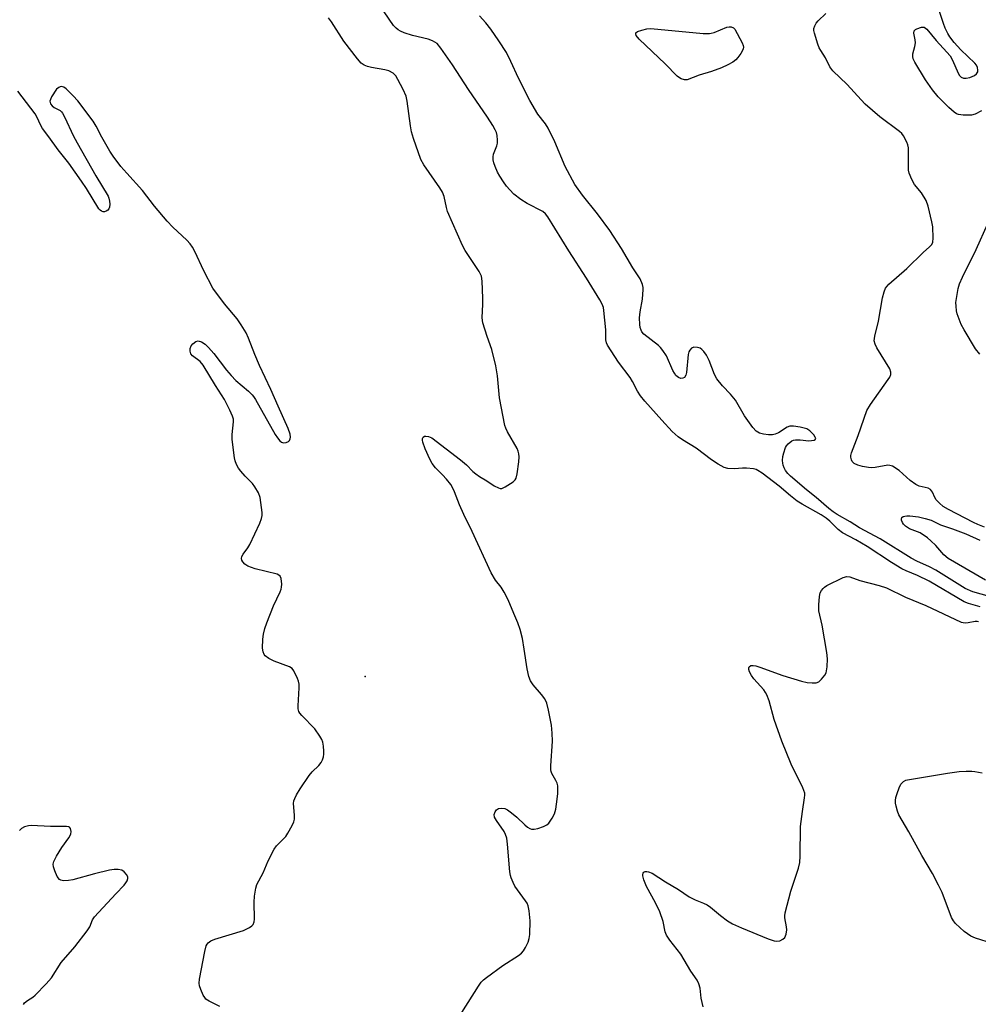
# Model space of a CAD drawing. Units: inches. Extents: x 1315757 to 1321758, y 473450 to 477450.
# Drawn here: x 1318443 to 1318722, y 474712 to 474998 of the extents above; entities that cross this region are included whole.
import ezdxf

# ---------------------------------------------------------------- set-up
doc = ezdxf.new("R2010")
doc.units = ezdxf.units.IN
doc.header["$MEASUREMENT"] = 0
doc.layers.add('ELEV-Spot Elevation', color=7, linetype='Continuous')
doc.layers.add('Undefined', color=1, linetype='Continuous')

msp = doc.modelspace()

# ---------------------------------------------------------------- linework, layer by layer
at = {"layer": 'ELEV-Spot Elevation'}
msp.add_point((1318543.7357, 474807.2493, 62.5), dxfattribs=at)
at = {"layer": 'Undefined'}
for points, elevation in [([(1318722.2715, 474827.519), (1318718.8595, 474828.4775), (1318717.6305, 474828.965), (1318707.4625, 474834.981), (1318704.1245, 474836.574), (1318700.7665, 474837.9635), (1318699.512, 474838.5605), (1318696.5795, 474840.365), (1318689.531, 474844.984), (1318686.17, 474846.9345), (1318682.3415, 474849.01), (1318681.081, 474849.928), (1318678.6295, 474852.323), (1318677.5455, 474853.2295), (1318676.0965, 474854.164), (1318670.6075, 474857.2965), (1318669.195, 474858.207), (1318667.2425, 474859.7245), (1318663.977, 474862.493), (1318658.9945, 474866.3105), (1318657.7895, 474867.11), (1318657.272, 474867.3275), (1318656.453, 474867.527), (1318654.4675, 474867.777), (1318653.3195, 474867.7875), (1318651.0085, 474867.577), (1318649.076, 474867.6735), (1318648.0145, 474867.9795), (1318646.2385, 474868.9335), (1318644.28, 474870.1885), (1318639.8305, 474873.546), (1318635.856, 474875.9695), (1318634.6445, 474876.8), (1318632.921, 474878.375), (1318629.8865, 474881.633), (1318624.9915, 474887.1475), (1318623.72, 474888.7245), (1318622.776, 474890.1405), (1318621.3965, 474892.925), (1318620.716, 474894.064), (1318617.3435, 474898.535), (1318614.157, 474903.398), (1318613.8105, 474904.1625), (1318613.652, 474904.9785), (1318613.602, 474907.908), (1318613.0815, 474913.548), (1318612.91, 474914.3425), (1318612.537, 474915.372), (1318611.8535, 474916.632), (1318608.044, 474922.858), (1318602.8935, 474930.792), (1318596.8185, 474940.695), (1318596.124, 474941.5785), (1318595.3145, 474942.2625), (1318590.842, 474944.5355), (1318589.002, 474945.7405), (1318586.9545, 474947.272), (1318585.7205, 474948.498), (1318584.768, 474949.5925), (1318583.8935, 474950.8275), (1318582.8835, 474952.458), (1318582.2095, 474953.6735), (1318581.478, 474955.276), (1318581.0785, 474956.369), (1318580.9195, 474957.2135), (1318580.8985, 474958.07), (1318581.0315, 474958.914), (1318582.026, 474961.2855), (1318582.2165, 474962.0875), (1318582.221, 474962.913), (1318582.046, 474964.308), (1318581.8505, 474965.1285), (1318581.531, 474965.944), (1318580.8495, 474967.22), (1318579.319, 474969.604), (1318573.807, 474977.667), (1318569.1, 474984.806), (1318565.7445, 474989.6355), (1318564.6275, 474990.9385), (1318563.993, 474991.417), (1318563.3005, 474991.802), (1318562.037, 474992.209), (1318557.555, 474993.2625), (1318555.117, 474994.086), (1318554.075, 474994.537), (1318553.3805, 474994.945), (1318552.756, 474995.436), (1318552.034, 474996.2285), (1318546.627, 475004.2595)], 66), ([(1318722.7115, 474971.4825), (1318720.833, 474970.452), (1318719.757, 474970.187), (1318717.389, 474970.1585), (1318715.9645, 474970.381), (1318715.453, 474970.62), (1318714.7305, 474971.0985), (1318713.1645, 474972.425), (1318710.1395, 474975.5435), (1318708.4505, 474977.557), (1318706.399, 474980.4185), (1318703.3135, 474985.532), (1318702.835, 474986.5425), (1318702.702, 474987.22), (1318702.741, 474988.0155), (1318703.324, 474990.1575), (1318703.478, 474991.142), (1318703.403, 474992.0065), (1318703.059, 474993.978), (1318703.164, 474994.6795), (1318703.476, 474995.02), (1318703.925, 474995.2815), (1318705.248, 474995.713), (1318706.011, 474995.703), (1318706.429, 474995.4825), (1318706.8115, 474995.143), (1318709.511, 474991.8755), (1318712.622, 474988.509), (1318713.5375, 474987.42), (1318714.2575, 474986.1725), (1318715.8865, 474982.394), (1318716.28, 474981.7285), (1318716.797, 474981.2325), (1318717.45, 474980.9695), (1318718.201, 474980.9175), (1318719.3125, 474981.163), (1318720.636, 474981.7165), (1318721.2205, 474982.192), (1318721.571, 474982.7805), (1318721.638, 474983.2745), (1318721.509, 474984.0495), (1318721.194, 474984.707), (1318720.731, 474985.307), (1318716.6455, 474989.1365), (1318714.7205, 474991.301), (1318713.4485, 474992.872), (1318712.8575, 474993.848), (1318712.118, 474995.3965), (1318711.614, 474996.7425), (1318710.3965, 475000.5955)], 72), ([(1318571.796, 474709.7615), (1318576.6305, 474717.449), (1318577.4705, 474718.633), (1318578.0765, 474719.2505), (1318578.987, 474719.9795), (1318583.729, 474723.446), (1318588.2425, 474726.301), (1318589.1725, 474727.0015), (1318589.7185, 474727.65), (1318590.2895, 474728.6485), (1318591.0405, 474730.2255), (1318591.424, 474731.3085), (1318591.575, 474732.4605), (1318591.6275, 474736.3745), (1318591.36, 474739.3065), (1318591.1075, 474740.738), (1318590.808, 474741.502), (1318590.3605, 474742.232), (1318587.255, 474746.4325), (1318586.701, 474747.4775), (1318586.127, 474748.838), (1318585.9195, 474749.5675), (1318585.75, 474750.6105), (1318585.1265, 474758.6055), (1318584.8495, 474760.3355), (1318584.5095, 474761.423), (1318584.1125, 474762.2835), (1318581.8975, 474765.516), (1318581.346, 474766.5095), (1318581.236, 474767.26), (1318581.4745, 474767.985), (1318581.9055, 474768.627), (1318582.51, 474769.026), (1318583.2725, 474769.1135), (1318584.3485, 474768.9545), (1318585.109, 474768.611), (1318586.275, 474767.763), (1318587.799, 474766.4435), (1318590.0735, 474764.2345), (1318590.916, 474763.567), (1318591.5765, 474763.166), (1318592.0405, 474763.004), (1318592.821, 474762.9995), (1318593.911, 474763.229), (1318595.545, 474763.7255), (1318596.528, 474764.21), (1318597.116, 474764.7745), (1318598.0915, 474766.1525), (1318598.721, 474767.417), (1318599.0885, 474768.824), (1318599.349, 474770.2645), (1318599.652, 474773.253), (1318599.736, 474775.0345), (1318599.6795, 474775.613), (1318599.4635, 474776.3665), (1318599.139, 474777.093), (1318597.9965, 474779.149), (1318597.801, 474779.683), (1318597.7085, 474780.2415), (1318597.6965, 474781.4025), (1318598.112, 474788.496), (1318598.0925, 474790.8165), (1318597.894, 474793.1295), (1318596.9945, 474797.5125), (1318596.458, 474799.522), (1318595.8985, 474800.784), (1318594.986, 474802.111), (1318592.5075, 474804.8545), (1318591.8055, 474806.0265), (1318591.263, 474807.2785), (1318590.7895, 474809.5495), (1318589.881, 474815.205), (1318589.4705, 474818.3175), (1318588.7775, 474820.9195), (1318588.1175, 474822.907), (1318586.907, 474825.5485), (1318585.2805, 474829.499), (1318584.151, 474831.7705), (1318583.286, 474833.208), (1318581.5785, 474835.2515), (1318580.3435, 474837.416), (1318574.7885, 474849.4165), (1318572.382, 474854.3), (1318571.143, 474857.15), (1318569.7235, 474860.9005), (1318569.153, 474862.1745), (1318568.611, 474863.0105), (1318567.3355, 474864.5625), (1318566.1885, 474865.8525), (1318564.2315, 474867.8255), (1318563.213, 474869.0905), (1318562.519, 474870.3815), (1318561.1735, 474873.3695), (1318560.5245, 474875.3355), (1318560.4345, 474875.877), (1318560.45, 474876.371), (1318560.6285, 474876.7655), (1318560.956, 474876.989), (1318561.3835, 474877.05), (1318562.1125, 474876.9615), (1318563.096, 474876.5455), (1318571.4835, 474870.176), (1318573.159, 474868.7335), (1318575.0305, 474866.814), (1318575.8765, 474866.077), (1318576.97, 474865.3245), (1318579.1375, 474864.058), (1318581.23, 474862.631), (1318582.4365, 474862.007), (1318582.922, 474861.8725), (1318583.4205, 474861.887), (1318584.442, 474862.318), (1318586.691, 474863.777), (1318587.317, 474864.349), (1318587.6015, 474864.802), (1318587.9325, 474866.1475), (1318588.3475, 474869.61), (1318588.4415, 474871.046), (1318588.359, 474871.8705), (1318588.1635, 474872.6665), (1318587.865, 474873.4395), (1318585.135, 474878.265), (1318584.618, 474879.332), (1318584.3385, 474880.1575), (1318582.7695, 474888.167), (1318582.1805, 474894.59), (1318581.6635, 474897.4295), (1318580.5615, 474902.196), (1318579.154, 474905.932), (1318577.906, 474909.9155), (1318577.753, 474911.3415), (1318577.944, 474915.3515), (1318577.9425, 474917.0945), (1318577.7505, 474922.065), (1318577.527, 474923.4735), (1318576.872, 474924.7815), (1318572.823, 474930.881), (1318571.986, 474932.4055), (1318567.7145, 474942.2645), (1318567.3805, 474943.375), (1318566.723, 474946.585), (1318566.221, 474947.874), (1318565.4265, 474949.1305), (1318560.821, 474955.774), (1318559.9705, 474957.3245), (1318557.8175, 474963.4075), (1318557.2085, 474965.3635), (1318556.9035, 474967.119), (1318555.9575, 474974.208), (1318555.6735, 474975.661), (1318554.8525, 474977.651), (1318553.285, 474980.557), (1318552.654, 474981.5655), (1318551.872, 474982.4065), (1318550.6445, 474983.0875), (1318549.4985, 474983.389), (1318545.6435, 474984.0335), (1318544.4825, 474984.2975), (1318543.501, 474984.7115), (1318542.6495, 474985.284), (1318541.503, 474986.543), (1318537.5405, 474991.707), (1318534.003, 474997.2765), (1318533.15, 474998.47)], 64), ([(1318724.976, 474830.469), (1318720.11, 474831.882), (1318717.8825, 474832.7905), (1318709.433, 474838.181), (1318707.615, 474839.118), (1318703.9135, 474840.764), (1318702.304, 474841.619), (1318693.2535, 474847.2345), (1318687.306, 474850.404), (1318684.5685, 474852.17), (1318680.769, 474854.306), (1318679.578, 474855.055), (1318678.342, 474856.048), (1318674.7145, 474859.2765), (1318671.9125, 474861.457), (1318667.225, 474865.454), (1318666.4715, 474866.235), (1318665.801, 474867.1075), (1318665.386, 474867.8095), (1318665.0925, 474868.614), (1318664.984, 474869.175), (1318664.9575, 474870.0035), (1318665.0495, 474871.1225), (1318665.2485, 474872.221), (1318665.7885, 474873.7505), (1318666.051, 474874.2105), (1318666.5815, 474874.822), (1318667.6535, 474875.643), (1318668.1315, 474875.866), (1318668.656, 474875.987), (1318670.0515, 474876.015), (1318672.54, 474875.7115), (1318673.368, 474875.758), (1318674.0925, 474875.9165), (1318674.432, 474876.096), (1318674.544, 474876.3785), (1318674.415, 474876.762), (1318673.9935, 474877.396), (1318672.8775, 474878.574), (1318671.9425, 474879.151), (1318670.061, 474879.6445), (1318668.1285, 474879.9275), (1318667.04, 474879.896), (1318666.2505, 474879.6595), (1318663.7165, 474878.031), (1318662.7855, 474877.6295), (1318662.0085, 474877.4605), (1318660.8275, 474877.4325), (1318659.3505, 474877.595), (1318658.24, 474877.949), (1318657.2405, 474878.5005), (1318656.272, 474879.568), (1318653.902, 474882.9765), (1318651.285, 474887.5165), (1318649.8615, 474889.2015), (1318647.4515, 474891.6665), (1318645.842, 474893.6905), (1318645.186, 474894.8895), (1318643.576, 474898.9725), (1318642.861, 474900.504), (1318642.1035, 474901.6215), (1318641.479, 474902.2195), (1318641.01, 474902.538), (1318640.245, 474902.8105), (1318639.1875, 474902.8315), (1318638.494, 474902.5535), (1318637.9735, 474902.035), (1318637.753, 474901.539), (1318637.5705, 474900.6905), (1318637.045, 474895.5565), (1318636.8305, 474894.746), (1318636.429, 474894.1005), (1318636.0285, 474893.835), (1318635.3685, 474893.775), (1318634.7155, 474894.028), (1318633.979, 474894.6565), (1318633.529, 474895.279), (1318633.1255, 474896.052), (1318631.253, 474900.3065), (1318630.208, 474901.926), (1318629.509, 474902.7555), (1318628.885, 474903.351), (1318624.6745, 474906.6695), (1318624.117, 474907.317), (1318623.854, 474907.8045), (1318623.6215, 474908.5965), (1318623.4865, 474909.431), (1318623.388, 474911.42), (1318623.608, 474913.1615), (1318624.236, 474916.817), (1318624.4725, 474919.606), (1318624.44, 474920.155), (1318624.251, 474921.0145), (1318623.598, 474922.6695), (1318621.509, 474925.9085), (1318618.175, 474931.5165), (1318614.754, 474936.765), (1318611.252, 474941.5785), (1318606.817, 474946.9915), (1318604.6685, 474950.037), (1318601.845, 474955.294), (1318598.841, 474962.478), (1318596.845, 474966.427), (1318596.0975, 474967.6575), (1318593.9135, 474970.5245), (1318591.5845, 474974.4435), (1318588.242, 474980.8965), (1318586.096, 474985.7575), (1318584.826, 474988.3285), (1318582.5395, 474991.793), (1318580.204, 474995.1135), (1318578.819, 474996.9505), (1318576.9375, 474999.061)], 68), ([(1318723.496, 474850.656), (1318721.6355, 474851.3965), (1318720.3105, 474852.028), (1318713.0555, 474855.7975), (1318711.5475, 474856.675), (1318710.458, 474857.548), (1318709.5095, 474858.547), (1318709.0925, 474859.2675), (1318708.4245, 474860.805), (1318707.842, 474861.595), (1318707.189, 474861.955), (1318704.5545, 474862.5365), (1318703.5655, 474863.011), (1318701.9585, 474864.166), (1318698.7725, 474867.035), (1318696.806, 474868.298), (1318696.0255, 474868.569), (1318695.4705, 474868.589), (1318691.803, 474867.9205), (1318690.8345, 474867.8755), (1318689.899, 474867.943), (1318688.177, 474868.267), (1318686.768, 474868.6475), (1318685.7515, 474869.1475), (1318685.179, 474869.6765), (1318684.915, 474870.1235), (1318684.7345, 474870.9195), (1318684.7695, 474871.447), (1318684.956, 474872.2485), (1318686.873, 474877.1895), (1318689.355, 474884.4675), (1318690.4205, 474886.2235), (1318695.5745, 474893.4555), (1318696.017, 474894.1765), (1318696.3125, 474894.925), (1318696.3405, 474895.629), (1318696.08, 474896.5825), (1318692.268, 474902.6865), (1318691.7605, 474903.7195), (1318691.5595, 474904.663), (1318691.706, 474906.051), (1318692.7565, 474910.413), (1318693.963, 474917.171), (1318694.3945, 474918.9025), (1318694.85, 474919.9725), (1318695.73, 474921.104), (1318700.9885, 474925.669), (1318705.739, 474930.299), (1318707.5665, 474931.9535), (1318708.211, 474932.6955), (1318708.512, 474933.3675), (1318708.622, 474934.505), (1318708.498, 474937.791), (1318708.302, 474939.2495), (1318707.145, 474943.7535), (1318706.579, 474945.3855), (1318705.282, 474947.602), (1318703.2505, 474950.0355), (1318702.4615, 474951.5375), (1318701.699, 474953.3675), (1318701.5035, 474954.1935), (1318701.4405, 474955.072), (1318701.498, 474959.5435), (1318701.437, 474960.7225), (1318701.25, 474961.5715), (1318700.9565, 474962.3935), (1318700.067, 474964.2145), (1318699.511, 474964.8635), (1318698.8465, 474965.4285), (1318693.188, 474969.6725), (1318688.939, 474973.3955), (1318687.696, 474974.626), (1318683.6535, 474979.0725), (1318679.5085, 474983.101), (1318678.6105, 474984.2145), (1318677.3835, 474986.8135), (1318676.0065, 474988.941), (1318675.5965, 474989.709), (1318675.181, 474990.8135), (1318674.2135, 474993.94), (1318674.038, 474994.7865), (1318674.0225, 474995.3395), (1318674.248, 474996.1435), (1318674.6775, 474996.891), (1318675.224, 474997.5165), (1318677.4685, 474999.6715)], 70), ([(1318644.305, 474982.885), (1318640.745, 474981.798), (1318637.237, 474980.457), (1318636.4945, 474980.4155), (1318635.4945, 474980.716), (1318635.028, 474980.996), (1318634.376, 474981.547), (1318630.8255, 474985.066), (1318623.3075, 474992.2675), (1318622.43, 474993.331), (1318622.297, 474993.749), (1318622.343, 474994.035), (1318622.8185, 474994.434), (1318624.1025, 474994.8795), (1318625.5175, 474995.2115), (1318626.687, 474995.307), (1318641.9085, 474993.929), (1318643.682, 474993.8625), (1318644.245, 474993.9445), (1318645.0515, 474994.19), (1318648.749, 474995.7695), (1318649.4295, 474995.845), (1318650.042, 474995.801), (1318650.64, 474995.57), (1318651.0995, 474995.147), (1318653.233, 474991.2225), (1318653.533, 474990.4295), (1318653.5985, 474989.907), (1318653.4865, 474989.3925), (1318653.277, 474988.923)], 70), ([(1318653.277, 474988.923), (1318652.8115, 474988.127), (1318651.9455, 474986.912), (1318651.35, 474986.289), (1318650.4595, 474985.5985), (1318649.004, 474984.7565), (1318647.25, 474983.879), (1318644.305, 474982.885)], 70), ([(1318501.636, 474711.5365), (1318498.467, 474713.064), (1318497.547, 474713.7025), (1318497.208, 474714.1275), (1318496.7965, 474714.861), (1318496.096, 474716.4405), (1318495.718, 474717.5135), (1318495.5935, 474718.337), (1318495.692, 474719.4645), (1318497.2005, 474727.4795), (1318497.6265, 474729.1575), (1318497.868, 474729.6495), (1318498.175, 474730.024), (1318499.0095, 474730.609), (1318500.0945, 474731.024), (1318508.4655, 474733.602), (1318510.21, 474734.432), (1318510.871, 474734.9295), (1318511.226, 474735.335), (1318511.5195, 474736.063), (1318511.605, 474736.891), (1318511.561, 474741.83), (1318511.628, 474743.5665), (1318512.003, 474745.863), (1318512.3455, 474746.961), (1318514.1345, 474750.292), (1318515.621, 474753.766), (1318517.348, 474757.233), (1318518.0395, 474758.174), (1318520.701, 474760.9045), (1318521.3345, 474761.8505), (1318522.596, 474764.101), (1318523.071, 474765.123), (1318523.2705, 474765.922), (1318523.2765, 474767.0415), (1318523.015, 474770.464), (1318523.1, 474771.254), (1318523.3155, 474771.936), (1318523.847, 474772.959), (1318524.936, 474774.694), (1318527.539, 474778.5385), (1318528.4305, 474779.6655), (1318530.278, 474781.484), (1318531.0015, 474782.3785), (1318531.3765, 474783.137), (1318531.6445, 474783.944), (1318531.786, 474784.7805), (1318531.7945, 474785.6385), (1318531.6895, 474787.0765), (1318531.5015, 474788.1995), (1318531.201, 474788.988), (1318530.631, 474789.98), (1318529.119, 474792.103), (1318525.344, 474795.9595), (1318524.7975, 474796.632), (1318524.532, 474797.119), (1318524.366, 474797.9335), (1318524.3455, 474798.804), (1318524.6445, 474803.9965), (1318524.63, 474805.097), (1318524.459, 474805.9035), (1318524.167, 474806.6935), (1318523.064, 474808.972), (1318522.5675, 474809.597), (1318521.859, 474810.056), (1318517.3605, 474811.7325), (1318515.821, 474812.4955), (1318514.7485, 474813.3205), (1318514.454, 474813.721), (1318514.155, 474814.405), (1318514.023, 474815.51), (1318514.111, 474818.104), (1318514.2995, 474819.537), (1318514.661, 474821.238), (1318515.1935, 474822.9065), (1318517.125, 474827.8365), (1318519.065, 474831.827), (1318519.3865, 474832.642), (1318519.5095, 474833.203), (1318519.5555, 474834.0675), (1318519.393, 474835.7575), (1318519.0915, 474836.436), (1318518.715, 474836.7335), (1318518.238, 474836.946), (1318511.8905, 474838.529), (1318509.76, 474839.3025), (1318508.832, 474839.911), (1318508.286, 474840.5645), (1318508.0225, 474841.0425), (1318507.8935, 474841.5365), (1318508.0005, 474842.1205), (1318508.389, 474842.8015), (1318509.745, 474844.5995), (1318510.3345, 474845.6065), (1318513.1715, 474851.7795), (1318513.707, 474853.1345), (1318513.868, 474853.975), (1318513.854, 474854.8465), (1318513.265, 474859.2655), (1318512.789, 474860.619), (1318511.787, 474862.3515), (1318511.046, 474863.265), (1318508.978, 474865.421), (1318507.6785, 474866.9005), (1318507.0015, 474867.7885), (1318506.4575, 474868.8065), (1318506.051, 474869.91), (1318505.8445, 474870.7685), (1318505.142, 474876.052), (1318505.1575, 474877.488), (1318505.5495, 474881.1625), (1318505.519, 474881.947), (1318505.2895, 474882.869), (1318504.506, 474884.6235), (1318502.955, 474887.653), (1318500.3155, 474891.706), (1318496.772, 474897.6675), (1318495.909, 474898.6785), (1318493.651, 474900.3665), (1318493.145, 474900.96), (1318492.9525, 474901.68), (1318492.984, 474902.459), (1318493.253, 474903.2045), (1318493.776, 474903.8685), (1318494.6325, 474904.5555), (1318495.3205, 474904.7275), (1318496.234, 474904.4405), (1318497.3385, 474903.7195), (1318498.334, 474902.735), (1318499.819, 474901.048), (1318503.5025, 474896.2165), (1318504.8465, 474894.6845), (1318506.2825, 474893.222), (1318509.8835, 474890.094), (1318510.957, 474889.072), (1318511.384, 474888.5535), (1318511.9685, 474887.637), (1318517.6915, 474877.492), (1318518.3295, 474876.518), (1318519.047, 474875.666), (1318519.523, 474875.2915), (1318520.06, 474875.092), (1318520.809, 474875.151), (1318521.501, 474875.4515), (1318521.846, 474875.7725), (1318522.035, 474876.223), (1318522.0995, 474876.7495), (1318522.0295, 474877.588), (1318521.4275, 474879.255), (1318518.4855, 474885.731), (1318516.402, 474890.6105), (1318513.0875, 474897.5425), (1318511.725, 474900.7635), (1318509.9455, 474905.458), (1318509.2155, 474907.07), (1318507.823, 474909.3675), (1318506.66, 474911.1025), (1318502.9445, 474915.4295), (1318499.512, 474919.964), (1318496.937, 474924.99), (1318494.2995, 474930.6085), (1318493.6105, 474931.904), (1318492.946, 474932.8215), (1318492.002, 474933.8905), (1318487.9775, 474937.666), (1318486.35, 474939.3835), (1318482.672, 474943.798), (1318479.13, 474948.3515), (1318474.5535, 474953.334), (1318472.874, 474955.2995), (1318470.6355, 474958.3255), (1318469.6635, 474959.7735), (1318467.292, 474963.8385), (1318465.6835, 474966.962), (1318464.843, 474968.399), (1318460.369, 474974.3195), (1318459.022, 474975.836), (1318457.0005, 474977.8705), (1318456.3485, 474978.328), (1318455.676, 474978.487), (1318455.231, 474978.432), (1318454.813, 474978.2635), (1318454.217, 474977.7225), (1318452.755, 474975.5075), (1318452.3915, 474974.7435), (1318452.276, 474974.2355), (1318452.426, 474973.494), (1318452.8795, 474972.9035), (1318453.505, 474972.4465), (1318455.2155, 474971.5595), (1318455.6075, 474971.1985), (1318455.929, 474970.7595), (1318456.5955, 474969.518), (1318459.0475, 474964.335), (1318460.1975, 474962.157), (1318465.5545, 474952.54), (1318469.1835, 474946.636), (1318469.3875, 474946.0965), (1318469.571, 474945.2275), (1318469.652, 474944.3455), (1318469.5895, 474943.5075), (1318469.3865, 474943.024), (1318469.044, 474942.6245), (1318468.6225, 474942.318), (1318468.154, 474942.153), (1318467.6955, 474942.1805), (1318467.2405, 474942.3445), (1318466.822, 474942.6175), (1318466.4355, 474943.0295), (1318462.897, 474948.879), (1318461.453, 474951.0745), (1318457.72, 474956.2855), (1318454.712, 474960.128), (1318451.9905, 474963.9135), (1318450.109, 474966.2785), (1318449.6065, 474967.142), (1318448.5045, 474969.6705), (1318447.96, 474970.5935), (1318442.951, 474977.1345)], 62), ([(1318722.209, 474900.795), (1318720.9695, 474902.4085), (1318717.615, 474907.8865), (1318716.7865, 474909.4325), (1318715.6525, 474912.523), (1318715.446, 474913.3705), (1318715.2795, 474914.7435), (1318715.2545, 474915.8475), (1318715.3815, 474917.0045), (1318715.9045, 474919.882), (1318716.2895, 474921.2825), (1318717.136, 474923.151), (1318721.16, 474931.158), (1318724.517, 474938.725)], 72), ([(1318723.8615, 474835.2385), (1318712.9835, 474841.573), (1318711.7605, 474842.6435), (1318709.406, 474845.348), (1318708, 474846.677), (1318706.968, 474847.535), (1318704.8285, 474848.9415), (1318701.7545, 474850.1855), (1318700.588, 474850.926), (1318700.0175, 474851.496), (1318699.731, 474851.9435), (1318699.461, 474852.644), (1318699.4245, 474853.0755), (1318699.5855, 474853.4295), (1318699.95, 474853.688), (1318700.427, 474853.8595), (1318700.966, 474853.934), (1318701.829, 474853.9015), (1318704.3755, 474853.5855), (1318706.325, 474853.191), (1318708.015, 474852.617), (1318710.763, 474851.337), (1318714.2305, 474850.1785), (1318718.148, 474848.662), (1318722.2345, 474846.843)], 70), ([(1318641.865, 474711.473), (1318641.287, 474713.9225), (1318641.042, 474716.863), (1318640.669, 474718.136), (1318640.128, 474719.131), (1318638.337, 474721.7895), (1318635.4425, 474726.7335), (1318632.205, 474730.7665), (1318631.2615, 474732.1855), (1318630.874, 474733.176), (1318630.2565, 474736.158), (1318629.335, 474738.957), (1318628.0665, 474741.58), (1318625.413, 474746.3975), (1318624.6415, 474748.244), (1318624.3495, 474749.423), (1318624.3515, 474749.84), (1318624.456, 474750.2015), (1318624.7025, 474750.483), (1318625.05, 474750.6615), (1318625.4975, 474750.716), (1318626.026, 474750.6295), (1318627.104, 474750.2105), (1318630.9275, 474747.667), (1318634.6755, 474745.523), (1318637.8535, 474743.402), (1318639.5655, 474742.5105), (1318642.007, 474741.5155), (1318643.0345, 474741.008), (1318643.993, 474740.3295), (1318646.941, 474737.8965), (1318648.958, 474736.3825), (1318650.4265, 474735.5615), (1318652.991, 474734.361), (1318660.707, 474731.206), (1318662.4575, 474730.6245), (1318663.313, 474730.483), (1318664.111, 474730.5575), (1318665.014, 474731.025), (1318665.553, 474731.558), (1318665.958, 474732.495), (1318666.169, 474733.809), (1318666.1155, 474734.657), (1318665.588, 474737.252), (1318665.5475, 474737.8245), (1318665.6445, 474738.6875), (1318667.3605, 474744.9925), (1318669.5065, 474751.671), (1318669.9055, 474753.3655), (1318670, 474755.1415), (1318670.116, 474763.775), (1318670.692, 474768.1425), (1318671.324, 474772.0975), (1318671.3895, 474772.891), (1318671.3475, 474773.4265), (1318671.1325, 474774.232), (1318670.798, 474775.029), (1318667.419, 474781.8255), (1318664.7435, 474788.5065), (1318662.503, 474794.8375), (1318661.0335, 474800.1985), (1318660.4015, 474801.979), (1318660.0115, 474802.6965), (1318659.497, 474803.3835), (1318656.5975, 474806.665), (1318655.879, 474807.581), (1318655.3225, 474808.6495), (1318655.146, 474809.35), (1318655.1405, 474809.7795), (1318655.275, 474810.1325), (1318655.7205, 474810.4625), (1318656.421, 474810.5145), (1318657.2095, 474810.376), (1318658.3235, 474810.0295), (1318664.958, 474807.582), (1318670.3785, 474805.931), (1318672.077, 474805.5655), (1318673.5545, 474805.409), (1318674.6835, 474805.4565), (1318675.412, 474805.785), (1318676.2545, 474806.5335), (1318677.1765, 474807.639), (1318677.5565, 474808.3925), (1318677.8675, 474810.1105), (1318678.003, 474812.4685), (1318677.7815, 474814.235), (1318676.3825, 474822.1535), (1318675.439, 474826.3365), (1318675.4085, 474828.0925), (1318675.6155, 474830.4705), (1318675.875, 474831.6015), (1318676.2325, 474832.2735), (1318676.705, 474832.879), (1318677.0735, 474833.2345), (1318677.787, 474833.719), (1318682.5285, 474836.059), (1318683.59, 474836.329), (1318684.4075, 474836.2085), (1318687.388, 474835.118), (1318692.9665, 474833.719), (1318695.0935, 474833.017), (1318700.638, 474830.31), (1318706.5305, 474827.8665), (1318716.808, 474823.044), (1318717.934, 474822.848), (1318718.801, 474822.95), (1318720.8175, 474823.368), (1318721.372, 474823.3705), (1318721.801, 474823.268)], 66), ([(1318725.821, 474729.825), (1318720.975, 474731.399), (1318719.6115, 474731.985), (1318717.6585, 474733.3255), (1318715.081, 474735.653), (1318714.502, 474736.407), (1318713.998, 474737.391), (1318711.221, 474744.6305), (1318710.226, 474746.7675), (1318708.435, 474750.132), (1318705.326, 474755.36), (1318701.5995, 474762.2055), (1318698.72, 474767.1625), (1318698.3, 474768.24), (1318697.9075, 474769.6515), (1318697.729, 474770.504), (1318697.665, 474771.3525), (1318697.808, 474772.203), (1318698.16, 474773.3315), (1318698.777, 474775.0125), (1318699.285, 474776.0545), (1318700.003, 474776.796), (1318700.667, 474777.1745), (1318701.1965, 474777.3545), (1318712.785, 474779.276), (1318716.1545, 474779.7095), (1318718.176, 474779.833), (1318719.907, 474779.837), (1318720.7505, 474779.7635), (1318722.904, 474779.3825)], 68), ([(1318444.5615, 474712.1425), (1318444.9075, 474712.5515), (1318445.7715, 474713.2435), (1318447.3335, 474714.24), (1318447.9905, 474714.7975), (1318451.1945, 474718.153), (1318452.7315, 474719.882), (1318455.564, 474724.2935), (1318459.532, 474728.8545), (1318463.0725, 474733.4495), (1318463.8345, 474734.661), (1318464.6685, 474736.7275), (1318465.2355, 474737.5615), (1318471.402, 474744.258), (1318473.814, 474746.7145), (1318474.3475, 474747.373), (1318474.713, 474748.038), (1318474.8975, 474748.722), (1318474.8495, 474749.1785), (1318474.5095, 474749.8465), (1318473.8095, 474750.638), (1318473.142, 474751.0515), (1318472.0785, 474751.2965), (1318470.9605, 474751.336), (1318469.519, 474751.0975), (1318465.247, 474750.0575), (1318458.8895, 474748.294), (1318457.695, 474748.124), (1318456.2215, 474748.0365), (1318455.4285, 474748.1465), (1318455.0095, 474748.399), (1318454.4105, 474749.298), (1318453.691, 474750.9335), (1318453.3005, 474752.04), (1318453.193, 474752.855), (1318453.3995, 474753.6385), (1318454.2145, 474755.1755), (1318455.76, 474757.6965), (1318457.791, 474760.5165), (1318458.3085, 474761.5285), (1318458.418, 474762.2865), (1318458.2045, 474763.208), (1318457.9485, 474763.5435), (1318457.762, 474763.6565), (1318457.048, 474763.8125), (1318452.4695, 474763.728), (1318446.869, 474764.0585), (1318446.01, 474763.964), (1318444.9145, 474763.6465), (1318444.063, 474763.1745), (1318443.422, 474762.642)], 60)]:
    msp.add_lwpolyline(points, dxfattribs=dict(at, elevation=elevation))

doc.saveas('drawing.dxf')
